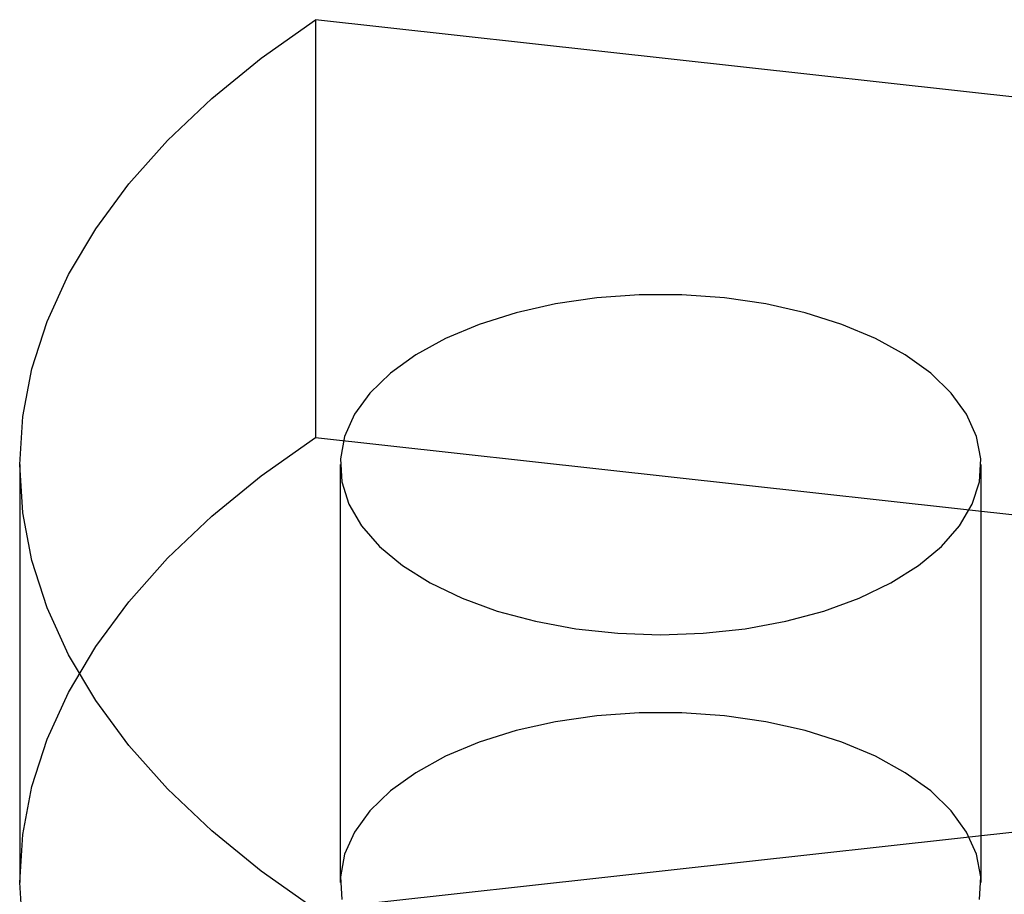
# Model space of a CAD drawing. Extents: x -15285 to 16658, y -3074 to 3470.
# Drawn here: x -4205 to -4185, y -2788 to -2771 of the extents above; entities that cross this region are included whole.
import ezdxf

# ---------------------------------------------------------------- set-up
doc = ezdxf.new("R2010")
doc.units = 0

msp = doc.modelspace()

# ---------------------------------------------------------------- linework, layer by layer
at = {"color": 7, "linetype": 'Continuous'}
for p, q in [((-4198.92, -2770.519), (-4198.92, -2778.994)), ((-4174.92, -2773.173), (-4198.92, -2770.519)), ((-4198.92, -2770.519), (-4198.92, -2778.994)), ((-4174.92, -2773.173), (-4198.92, -2770.519)), ((-4198.92, -2778.994), (-4174.92, -2781.648)), ((-4198.92, -2778.994), (-4174.92, -2781.648)), ((-4204.92, -2779.544), (-4204.92, -2788.019)), ((-4198.42, -2779.544), (-4198.42, -2788.019)), ((-4185.42, -2788.019), (-4185.42, -2779.544)), ((-4174.92, -2785.915), (-4198.92, -2788.569)), ((-4174.92, -2785.915), (-4198.92, -2788.569))]:
    msp.add_line(p, q, dxfattribs=at)
for points in [[(-4198.92, -2788.569), (-4200.024, -2787.789), (-4201.026, -2786.972), (-4201.922, -2786.12), (-4202.706, -2785.238), (-4203.376, -2784.329), (-4203.928, -2783.399), (-4204.361, -2782.451), (-4204.671, -2781.489), (-4204.858, -2780.519), (-4204.92, -2779.544), (-4204.858, -2778.569), (-4204.671, -2777.599), (-4204.361, -2776.637), (-4203.928, -2775.689), (-4203.376, -2774.759), (-4202.706, -2773.85), (-4201.922, -2772.968), (-4201.026, -2772.116), (-4200.024, -2771.299), (-4198.92, -2770.519)], [(-4198.92, -2788.569), (-4200.024, -2787.789), (-4201.026, -2786.972), (-4201.922, -2786.12), (-4202.706, -2785.238), (-4203.376, -2784.329), (-4203.928, -2783.399), (-4204.361, -2782.451), (-4204.671, -2781.489), (-4204.858, -2780.519), (-4204.92, -2779.544), (-4204.858, -2778.569), (-4204.671, -2777.599), (-4204.361, -2776.637), (-4203.928, -2775.689), (-4203.376, -2774.759), (-4202.706, -2773.85), (-4201.922, -2772.968), (-4201.026, -2772.116), (-4200.024, -2771.299), (-4198.92, -2770.519)], [(-4198.92, -2797.044), (-4200.024, -2796.264), (-4201.026, -2795.446), (-4201.922, -2794.594), (-4202.706, -2793.712), (-4203.376, -2792.804), (-4203.928, -2791.873), (-4204.361, -2790.925), (-4204.671, -2789.964), (-4204.858, -2788.993), (-4204.92, -2788.019), (-4204.858, -2787.044), (-4204.671, -2786.073), (-4204.361, -2785.112), (-4203.928, -2784.164), (-4203.376, -2783.233), (-4202.706, -2782.325), (-4201.922, -2781.443), (-4201.026, -2780.591), (-4200.024, -2779.773), (-4198.92, -2778.994)], [(-4198.92, -2797.044), (-4200.024, -2796.264), (-4201.026, -2795.446), (-4201.922, -2794.594), (-4202.706, -2793.712), (-4203.376, -2792.804), (-4203.928, -2791.873), (-4204.361, -2790.925), (-4204.671, -2789.964), (-4204.858, -2788.993), (-4204.92, -2788.019), (-4204.858, -2787.044), (-4204.671, -2786.073), (-4204.361, -2785.112), (-4203.928, -2784.164), (-4203.376, -2783.233), (-4202.706, -2782.325), (-4201.922, -2781.443), (-4201.026, -2780.591), (-4200.024, -2779.773), (-4198.92, -2778.994)], [(-4185.453, -2788.364), (-4185.424, -2787.903), (-4185.511, -2787.445), (-4185.712, -2786.996), (-4186.024, -2786.566), (-4186.441, -2786.162), (-4186.956, -2785.791), (-4187.56, -2785.459), (-4188.241, -2785.174), (-4188.988, -2784.939), (-4189.788, -2784.759), (-4190.625, -2784.637), (-4191.486, -2784.575), (-4192.354, -2784.575), (-4193.215, -2784.637), (-4194.052, -2784.759), (-4194.852, -2784.939), (-4195.599, -2785.174), (-4196.28, -2785.459), (-4196.884, -2785.791), (-4197.399, -2786.162), (-4197.816, -2786.566), (-4198.128, -2786.996), (-4198.329, -2787.445), (-4198.416, -2787.903), (-4198.387, -2788.364)], [(-4185.453, -2788.364), (-4185.424, -2787.903), (-4185.511, -2787.445), (-4185.712, -2786.996), (-4186.024, -2786.566), (-4186.441, -2786.162), (-4186.956, -2785.791), (-4187.56, -2785.459), (-4188.241, -2785.174), (-4188.988, -2784.939), (-4189.788, -2784.759), (-4190.625, -2784.637), (-4191.486, -2784.575), (-4192.354, -2784.575), (-4193.215, -2784.637), (-4194.052, -2784.759), (-4194.852, -2784.939), (-4195.599, -2785.174), (-4196.28, -2785.459), (-4196.884, -2785.791), (-4197.399, -2786.162), (-4197.816, -2786.566), (-4198.128, -2786.996), (-4198.329, -2787.445), (-4198.416, -2787.903), (-4198.387, -2788.364)]]:
    msp.add_lwpolyline(points, dxfattribs=at)
msp.add_lwpolyline([(-4191.92, -2782.995), (-4191.054, -2782.964), (-4190.203, -2782.872), (-4189.382, -2782.721), (-4188.607, -2782.513), (-4187.892, -2782.252), (-4187.248, -2781.943), (-4186.687, -2781.591), (-4186.22, -2781.202), (-4185.854, -2780.784), (-4185.597, -2780.344), (-4185.453, -2779.889), (-4185.424, -2779.429), (-4185.511, -2778.97), (-4185.712, -2778.522), (-4186.024, -2778.092), (-4186.441, -2777.687), (-4186.956, -2777.316), (-4187.56, -2776.985), (-4188.241, -2776.699), (-4188.988, -2776.464), (-4189.788, -2776.284), (-4190.625, -2776.162), (-4191.486, -2776.101), (-4192.354, -2776.101), (-4193.215, -2776.162), (-4194.052, -2776.284), (-4194.852, -2776.464), (-4195.599, -2776.699), (-4196.28, -2776.985), (-4196.884, -2777.316), (-4197.399, -2777.687), (-4197.816, -2778.092), (-4198.128, -2778.522), (-4198.329, -2778.97), (-4198.416, -2779.429), (-4198.387, -2779.889), (-4198.243, -2780.344), (-4197.986, -2780.784), (-4197.62, -2781.202), (-4197.153, -2781.591), (-4196.592, -2781.943), (-4195.948, -2782.252), (-4195.232, -2782.513), (-4194.458, -2782.721), (-4193.637, -2782.872), (-4192.786, -2782.964)], close=True, dxfattribs=at)
msp.add_lwpolyline([(-4191.92, -2782.995), (-4191.054, -2782.964), (-4190.203, -2782.872), (-4189.382, -2782.721), (-4188.607, -2782.513), (-4187.892, -2782.252), (-4187.248, -2781.943), (-4186.687, -2781.591), (-4186.22, -2781.202), (-4185.854, -2780.784), (-4185.597, -2780.344), (-4185.453, -2779.889), (-4185.424, -2779.429), (-4185.511, -2778.97), (-4185.712, -2778.522), (-4186.024, -2778.092), (-4186.441, -2777.687), (-4186.956, -2777.316), (-4187.56, -2776.985), (-4188.241, -2776.699), (-4188.988, -2776.464), (-4189.788, -2776.284), (-4190.625, -2776.162), (-4191.486, -2776.101), (-4192.354, -2776.101), (-4193.215, -2776.162), (-4194.052, -2776.284), (-4194.852, -2776.464), (-4195.599, -2776.699), (-4196.28, -2776.985), (-4196.884, -2777.316), (-4197.399, -2777.687), (-4197.816, -2778.092), (-4198.128, -2778.522), (-4198.329, -2778.97), (-4198.416, -2779.429), (-4198.387, -2779.889), (-4198.243, -2780.344), (-4197.986, -2780.784), (-4197.62, -2781.202), (-4197.153, -2781.591), (-4196.592, -2781.943), (-4195.948, -2782.252), (-4195.232, -2782.513), (-4194.458, -2782.721), (-4193.637, -2782.872), (-4192.786, -2782.964)], close=True, dxfattribs=at)

doc.saveas('drawing.dxf')
